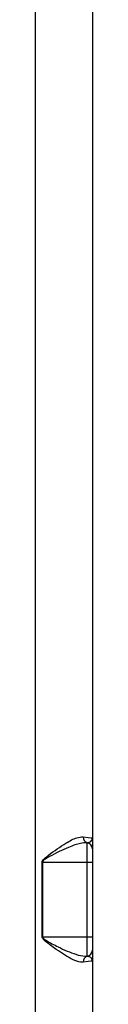
# Model space of a CAD drawing. Units: inches. Extents: x 2.3 to 48.4, y 2.3 to 48.5.
# Drawn here: x 29.7 to 29.9, y 15.3 to 18.6 of the extents above; entities that cross this region are included whole.
import ezdxf

# ---------------------------------------------------------------- set-up
doc = ezdxf.new("R2010")
doc.units = ezdxf.units.IN
doc.header["$MEASUREMENT"] = 0

msp = doc.modelspace()

# ---------------------------------------------------------------- linework, layer by layer
at = {"color": 7, "linetype": 'Continuous', "lineweight": 25}
for p, q in [((29.7222, 14.7396), (29.7222, 23.9273)), ((29.9117, 23.9162), (29.9117, 15.839)), ((29.8938, 15.7585), (29.8938, 15.8228)), ((29.8938, 15.8228), (29.8948, 15.8228)), ((29.9117, 15.803), (29.9117, 15.7585)), ((29.745, 15.7585), (29.7439, 15.7585)), ((29.7439, 15.5085), (29.7439, 15.7585)), ((29.745, 15.7585), (29.8938, 15.7585)), ((29.745, 15.7585), (29.745, 15.5085)), ((29.8938, 15.5085), (29.8938, 15.7585)), ((29.8938, 15.7585), (29.9117, 15.7585)), ((29.9117, 15.7585), (29.9117, 15.5085)), ((29.745, 15.5085), (29.7439, 15.5085)), ((29.745, 15.5085), (29.8938, 15.5085)), ((29.8938, 15.4442), (29.8938, 15.5085)), ((29.8938, 15.5085), (29.9117, 15.5085)), ((29.9117, 15.5085), (29.9117, 15.464)), ((29.8948, 15.4442), (29.8938, 15.4442)), ((29.9117, 15.428), (29.9117, 14.7508))]:
    msp.add_line(p, q, dxfattribs=at)
at = {"color": 7, "linetype": 'Continuous', "lineweight": 25, "flags": 128}
for points in [[(29.881, 15.8426), (29.8979, 15.8406), (29.9082, 15.8394), (29.9117, 15.839)], [(29.9117, 15.428), (29.9082, 15.4276), (29.8979, 15.4264), (29.881, 15.4244)]]:
    msp.add_lwpolyline(points, dxfattribs=at)
at = {"color": 7, "linetype": 'Continuous', "lineweight": 25}
for centre, radius, start, end in [((29.8995, 15.8408), 0.0186, 174.5327, 255.4952), ((29.8917, 15.8029), 0.02, 0.0592, 83.9825), ((29.8917, 15.803), 0.02, 0.1178, 81.0893), ((29.8917, 15.464), 0.02, 276.0066, 359.9518), ((29.8917, 15.464), 0.02, 278.8968, 359.8826), ((29.8995, 15.4262), 0.0186, 104.5265, 185.452)]:
    msp.add_arc(centre, radius, start, end, dxfattribs=at)
for points, knots in [([(29.7439, 15.7585), (29.7439, 15.7591), (29.744, 15.7605), (29.7458, 15.7642), (29.75, 15.7686), (29.7568, 15.7746), (29.7813, 15.794), (29.8177, 15.8191), (29.8573, 15.8409), (29.8742, 15.8421), (29.881, 15.8426)], [0, 0, 0, 0, 0.008916, 0.021794, 0.062126, 0.101789, 0.164285, 0.553455, 0.819544, 1, 1, 1, 1]), ([(29.8938, 15.8228), (29.8869, 15.8225), (29.8683, 15.8216), (29.8258, 15.8059), (29.7862, 15.7867), (29.7593, 15.7714), (29.7518, 15.7666), (29.7473, 15.7632), (29.7452, 15.7601), (29.7451, 15.759), (29.745, 15.7585)], [0, 0, 0, 0, 0.161608, 0.433096, 0.836745, 0.901267, 0.941636, 0.981049, 0.992501, 1, 1, 1, 1]), ([(29.8948, 15.8228), (29.8993, 15.824), (29.9086, 15.8264), (29.9117, 15.8345), (29.9117, 15.839), (29.9117, 15.839)], [0, 0, 0, 0, 0.479365, 0.995486, 1, 1, 1, 1]), ([(29.9117, 15.839), (29.9117, 15.8389), (29.9117, 15.8298), (29.9117, 15.8124), (29.9117, 15.8062), (29.9117, 15.8031)], [0, 0, 0, 0, 0.00413, 0.503369, 1, 1, 1, 1]), ([(29.881, 15.4244), (29.8782, 15.4243), (29.8679, 15.424), (29.8388, 15.435), (29.7978, 15.4614), (29.7632, 15.4867), (29.7474, 15.5006), (29.7442, 15.5058), (29.744, 15.5077), (29.7439, 15.5085)], [0, 0, 0, 0, 0.076459, 0.289885, 0.661519, 0.907718, 0.970635, 0.987985, 1, 1, 1, 1]), ([(29.745, 15.5085), (29.7451, 15.508), (29.7451, 15.5074), (29.7458, 15.5059), (29.749, 15.5019), (29.7667, 15.4911), (29.8041, 15.4712), (29.8489, 15.4515), (29.8802, 15.4439), (29.8914, 15.4441), (29.8938, 15.4442)], [0, 0, 0, 0, 0.008019, 0.010227, 0.026081, 0.08907, 0.344149, 0.727862, 0.942219, 1, 1, 1, 1]), ([(29.9117, 15.4639), (29.9117, 15.4608), (29.9117, 15.4545), (29.9117, 15.4373), (29.9117, 15.4281), (29.9117, 15.428)], [0, 0, 0, 0, 0.496625, 0.995862, 1, 1, 1, 1]), ([(29.9117, 15.428), (29.9117, 15.428), (29.9117, 15.4325), (29.9086, 15.4406), (29.8993, 15.443), (29.8948, 15.4442)], [0, 0, 0, 0, 0.004514, 0.520636, 1, 1, 1, 1])]:
    msp.add_open_spline(points, degree=3, knots=knots, dxfattribs=at)

doc.saveas('drawing.dxf')
